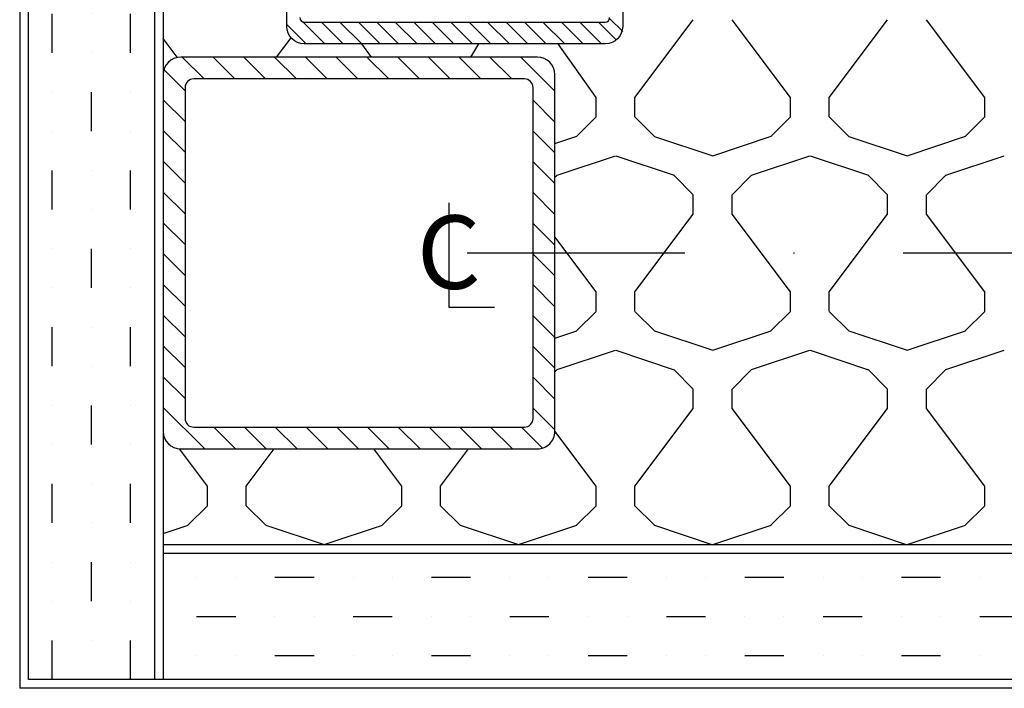
# Model space of a CAD drawing. Extents: x 487 to 922, y -977 to -362.
# Drawn here: x 572 to 685, y -829 to -752 of the extents above; entities that cross this region are included whole.
import ezdxf
from ezdxf.enums import TextEntityAlignment as Align

# ---------------------------------------------------------------- set-up
doc = ezdxf.new("R2010")
doc.units = 0
doc.header["$LTSCALE"] = 50
doc.header["$MEASUREMENT"] = 0
doc.linetypes.add('DASHDOT', pattern=[1, 0.5, -0.25, 0, -0.25])
doc.layers.get('0').update_dxf_attribs({"linetype": 'CONTINUOUS'})
doc.styles.get("Standard").update_dxf_attribs({"font": 'simplex'})

# ---------------------------------------------------------------- blocks, each defined once
blk = doc.blocks.new('*X10')
at = {"color": 0}
for p, q in [((126, 229.5), (126, 229.5)), ((130.5, 229.5), (130.5, 229.5)), ((135, 229.5), (139.5, 229.5)), ((144, 229.5), (144, 229.5)), ((148.5, 229.5), (148.5, 229.5)), ((153, 229.5), (157.5, 229.5)), ((162, 229.5), (162, 229.5)), ((166.5, 229.5), (166.5, 229.5)), ((171, 229.5), (175.5, 229.5)), ((180, 229.5), (180, 229.5)), ((184.5, 229.5), (184.5, 229.5)), ((189, 229.5), (193.5, 229.5)), ((198, 229.5), (198, 229.5)), ((202.5, 229.5), (202.5, 229.5)), ((207, 229.5), (211.5, 229.5)), ((216, 229.5), (216, 229.5)), ((126, 225), (130.5, 225)), ((135, 225), (135, 225)), ((139.5, 225), (139.5, 225)), ((144, 225), (148.5, 225)), ((153, 225), (153, 225)), ((157.5, 225), (157.5, 225)), ((162, 225), (166.5, 225)), ((171, 225), (171, 225)), ((175.5, 225), (175.5, 225)), ((180, 225), (184.5, 225)), ((189, 225), (189, 225)), ((193.5, 225), (193.5, 225)), ((198, 225), (202.5, 225)), ((207, 225), (207, 225)), ((211.5, 225), (211.5, 225)), ((216, 225), (220.5, 225)), ((126, 220.5), (126, 220.5)), ((130.5, 220.5), (130.5, 220.5)), ((135, 220.5), (139.5, 220.5)), ((144, 220.5), (144, 220.5)), ((148.5, 220.5), (148.5, 220.5)), ((153, 220.5), (157.5, 220.5)), ((162, 220.5), (162, 220.5)), ((166.5, 220.5), (166.5, 220.5)), ((171, 220.5), (175.5, 220.5)), ((180, 220.5), (180, 220.5)), ((184.5, 220.5), (184.5, 220.5)), ((189, 220.5), (193.5, 220.5)), ((198, 220.5), (198, 220.5)), ((202.5, 220.5), (202.5, 220.5)), ((207, 220.5), (211.5, 220.5)), ((216, 220.5), (216, 220.5))]:
    blk.add_line(p, q, dxfattribs=at)
blk = doc.blocks.new('*X11')
at = {"color": 0}
for p, q in [((130.5, 216), (130.5, 216)), ((135, 216), (135, 216.000000000004)), ((139.5, 216), (139.5, 216)), ((130.5, 207), (130.5, 211.5)), ((135, 211.5), (135, 211.5)), ((139.5, 207), (139.5, 211.5)), ((135, 207), (135, 207)), ((130.5, 202.5), (130.5, 202.5)), ((135, 198), (135, 202.5)), ((139.5, 202.5), (139.5, 202.5)), ((130.5, 198), (130.5, 198)), ((139.5, 198), (139.5, 198)), ((130.5, 189), (130.5, 193.5)), ((135, 193.5), (135, 193.5)), ((139.5, 189), (139.5, 193.5)), ((135, 189), (135, 189)), ((130.5, 184.5), (130.5, 184.5)), ((135, 180), (135, 184.5)), ((139.5, 184.5), (139.5, 184.5)), ((130.5, 180), (130.5, 180)), ((139.5, 180), (139.5, 180)), ((130.5, 171), (130.5, 175.5)), ((135, 175.5), (135, 175.5)), ((139.5, 171), (139.5, 175.5)), ((135, 171), (135, 171)), ((130.5, 166.5), (130.5, 166.5)), ((135, 162), (135, 166.5)), ((139.5, 166.5), (139.5, 166.5)), ((130.5, 162), (130.5, 162)), ((139.5, 162), (139.5, 162)), ((130.5, 153), (130.5, 157.5)), ((135, 157.5), (135, 157.5)), ((139.5, 153), (139.5, 157.5)), ((135, 153), (135, 153)), ((130.5, 148.5), (130.5, 148.5)), ((135, 144), (135, 148.5)), ((139.5, 148.5), (139.5, 148.5)), ((130.5, 144), (130.5, 144)), ((139.5, 144), (139.5, 144)), ((130.5, 135), (130.5, 139.5)), ((135, 139.5), (135, 139.5)), ((139.5, 135), (139.5, 139.5)), ((135, 135), (135, 135)), ((130.5, 130.5), (130.5, 130.5)), ((135, 126), (135, 130.5)), ((139.5, 130.5), (139.5, 130.5)), ((130.5, 126), (130.5, 126)), ((139.5, 126), (139.5, 126)), ((130.5, 117.0000000000001), (130.5, 121.5)), ((135, 121.5), (135, 121.5)), ((139.5, 117.0000000000001), (139.5, 121.5))]:
    blk.add_line(p, q, dxfattribs=at)
blk = doc.blocks.new('*X8')
at = {"color": 0}
for p, q in [((308.4896523671471, 188.281499565434), (312.4093501617015, 192.2011973599884)), ((313.4448840676343, 189.7011973599885), (315.9448840676342, 192.2011973599884)), ((316.9804179735671, 189.7011973599885), (319.480417973567, 192.2011973599884)), ((320.5159518794998, 189.7011973599885), (323.0159518794997, 192.2011973599884)), ((324.0514857854325, 189.7011973599885), (326.5514857854325, 192.2011973599884)), ((327.5870196913652, 189.7011973599885), (330.0870196913652, 192.2011973599884)), ((331.122553597298, 189.7011973599885), (333.622553597298, 192.2011973599884)), ((334.6580875032307, 189.7011973599885), (337.1580875032307, 192.2011973599884)), ((338.1936214091635, 189.7011973599885), (340.6936214091634, 192.2011973599884)), ((341.7291553150962, 189.7011973599885), (344.2291553150961, 192.2011973599884)), ((345.264689221029, 189.7011973599885), (347.7646892210289, 192.2011973599884)), ((348.8002231269617, 189.7011973599885), (351.3002231269616, 192.2011973599884)), ((350.9896523671471, 188.3550926942412), (353.406489471267, 190.771929798361)), ((308.4896523671471, 184.7459656595012), (310.9896523671471, 187.2459656595013)), ((350.9896523671471, 184.8195587883084), (353.4896523671471, 187.3195587883084)), ((308.4896523671471, 181.2104317535685), (310.9896523671471, 183.7104317535685)), ((350.9896523671471, 181.2840248823757), (353.4896523671471, 183.7840248823756)), ((308.4896523671471, 177.6748978476357), (310.9896523671471, 180.1748978476358)), ((350.9896523671471, 177.748490976443), (353.4896523671471, 180.2484909764429)), ((308.4896523671471, 174.139363941703), (310.9896523671471, 176.6393639417031)), ((350.9896523671471, 174.2129570705102), (353.4896523671471, 176.7129570705102)), ((350.9896523671471, 170.6774231645775), (353.4896523671471, 173.1774231645774)), ((308.4896523671471, 170.6038300357703), (310.9896523671471, 173.1038300357703)), ((308.4896523671471, 167.0682961298375), (310.9896523671471, 169.5682961298376)), ((350.9896523671471, 167.1418892586447), (353.4896523671471, 169.6418892586447)), ((308.4896523671471, 163.5327622239048), (310.9896523671471, 166.0327622239049)), ((350.9896523671471, 163.606355352712), (353.4896523671471, 166.106355352712)), ((308.4896523671471, 159.9972283179721), (310.9896523671471, 162.4972283179721)), ((350.9896523671471, 160.0708214467793), (353.4896523671471, 162.5708214467792)), ((308.4896523671471, 156.4616944120393), (310.9896523671471, 158.9616944120394)), ((350.9896523671471, 156.5352875408465), (353.4896523671471, 159.0352875408465)), ((308.4896523671471, 152.9261605061066), (310.9896523671471, 155.4261605061066)), ((350.9896523671471, 152.9997536349138), (353.4896523671471, 155.4997536349137)), ((308.4896523671471, 149.3906266001738), (310.9896523671471, 151.8906266001739)), ((348.7266299981545, 147.2011973599884), (353.4896523671471, 151.964219728981)), ((309.9189199287685, 147.2843602558626), (312.3357570328944, 149.7011973599885)), ((313.3712909388271, 147.2011973599884), (315.8712909388271, 149.7011973599885)), ((316.9068248447599, 147.2011973599884), (319.4068248447599, 149.7011973599885)), ((320.4423587506926, 147.2011973599884), (322.9423587506926, 149.7011973599885)), ((323.9778926566253, 147.2011973599884), (326.4778926566253, 149.7011973599885)), ((327.513426562558, 147.2011973599884), (330.0134265625581, 149.7011973599885)), ((331.0489604684907, 147.2011973599884), (333.5489604684908, 149.7011973599885)), ((334.5844943744235, 147.2011973599884), (337.0844943744236, 149.7011973599885)), ((338.1200282803562, 147.2011973599884), (340.6200282803563, 149.7011973599885)), ((341.655562186289, 147.2011973599884), (344.155562186289, 149.7011973599885)), ((345.1910960922218, 147.2011973599884), (347.6910960922218, 149.7011973599885)), ((352.5960957977969, 147.535129253698), (353.1557204734375, 148.0947539293387))]:
    blk.add_line(p, q, dxfattribs=at)
blk = doc.blocks.new('A1059DD')
at = {"color": 0, "linetype": 'ByBlock'}
for p, q in [((0, 1.172125712769301), (0, -0.2477983889411632)), ((0, -0.2477983889411632), (0.6199949175556867, -0.2477983889411632))]:
    blk.add_line(p, q, dxfattribs=at)
blk.add_text('C', height=0.9990601712865868, dxfattribs=at).set_placement((0, 0), align=Align.CENTER)

msp = doc.modelspace()

# ---------------------------------------------------------------- linework, layer by layer
at = {"color": 2}
for p, q in [((571.6129655987914, -728.7773657375039), (571.6129655987914, -828.7773657375039)), ((588.1129655987913, -728.777365737504), (588.1129655987914, -827.777365737504)), ((848.434810630159, -812.277365737504), (588.1129655987916, -812.2773657375039)), ((848.434810630159, -828.7773657375039), (571.6129655987914, -828.7773657375039))]:
    msp.add_line(p, q, dxfattribs=at)
for p, q in [((572.6129655987914, -827.777365737504), (572.6129655987914, -729.7773657375039)), ((587.1129655987914, -728.777365737504), (587.1129655987914, -827.777365737504)), ((848.434810630159, -813.277365737504), (588.1129655987916, -813.277365737504)), ((848.434810630159, -827.7773657375038), (572.6129655987914, -827.777365737504))]:
    msp.add_line(p, q)
at = {"color": 0}
for p, q in [((606.6686429083832, -754.7349596807436), (604.1318709557851, -752.1981877281455)), ((608.7899632519428, -754.7349596807436), (606.2899632519428, -752.2349596807436)), ((610.9112835955025, -754.7349596807436), (608.4112835955025, -752.2349596807436)), ((613.0326039390621, -754.7349596807436), (610.5326039390621, -752.2349596807436)), ((615.1539242826218, -754.7349596807436), (612.6539242826218, -752.2349596807436)), ((617.2752446261813, -754.7349596807436), (614.7752446261815, -752.2349596807436)), ((619.3965649697411, -754.7349596807436), (616.8965649697411, -752.2349596807436)), ((621.5178853133007, -754.7349596807436), (619.0178853133007, -752.2349596807436)), ((623.6392056568603, -754.7349596807436), (621.1392056568603, -752.2349596807436)), ((625.76052600042, -754.7349596807436), (623.26052600042, -752.2349596807436)), ((627.8818463439796, -754.7349596807436), (625.3818463439796, -752.2349596807436)), ((630.0031666875393, -754.7349596807436), (627.5031666875393, -752.2349596807436)), ((632.1244870310989, -754.7349596807436), (629.624487031099, -752.2349596807436)), ((634.2458073746585, -754.7349596807436), (631.7458073746586, -752.2349596807436)), ((636.3671277182182, -754.7349596807436), (633.8671277182182, -752.2349596807436)), ((638.4884480617778, -754.7349596807436), (635.9884480617778, -752.2349596807436)), ((640.1642568619794, -754.2894481373856), (638.1097684053375, -752.2349596807436)), ((640.9058588176047, -753.3308154626518), (639.4058588176047, -751.8308154626518)), ((642.3172625278473, -760.9028819947247), (649.0172615830659, -751.9695500361387)), ((660.1839252059004, -760.9028809310015), (653.4839262130483, -751.9695489256407)), ((664.6505925278473, -760.9028821327712), (671.3505915830658, -751.9695501741851)), ((682.5172552059005, -760.902880948871), (675.8172562130483, -751.9695489435102)), ((604.5473225648236, -754.7349596807436), (602.3200723799785, -752.5077094958984)), ((589.7147988567666, -756.2773657375039), (588.1129655987916, -754.1415880566437)), ((601.1197395583667, -756.2773657375039), (602.8283539505253, -754.0671669195882)), ((612.0481288433643, -756.2773657375039), (610.9112835955025, -754.7349596807436)), ((623.4530696619017, -756.2773657375039), (624.3593271784115, -754.7349596807436)), ((637.8505952059006, -760.9028809131321), (633.4752013266334, -754.7349596807436)), ((637.8505950093356, -763.136213752306), (637.8505950093356, -760.9028807523061)), ((642.3172610093357, -763.136213752306), (642.3172610093357, -760.9028807523061)), ((660.1839250093357, -763.136213752306), (660.1839250093357, -760.9028807523061)), ((664.6505910093357, -763.136213752306), (664.6505910093357, -760.9028807523061)), ((682.5172550093357, -763.136213752306), (682.5172550093357, -760.9028807523061)), ((635.614197382846, -765.3730397341192), (637.8471931240981, -763.140043992867)), ((642.3167231107004, -763.1399594069046), (644.5497188519524, -765.3729551481566)), ((657.9471868687916, -765.3731660705118), (660.1801826100436, -763.1401703292597)), ((664.6498389330387, -763.1399594069046), (666.8828346742907, -765.3729551481566)), ((680.2801763547373, -765.3732924069045), (682.5131720959893, -763.1402966656525)), ((633.1129655987916, -766.2043536515778), (635.6308519722568, -765.3650582339378)), ((644.5770770842472, -765.3784380061638), (651.2770747176082, -767.6117704436953)), ((651.2631330260014, -767.5987398757222), (657.9631306593624, -765.3654074381909)), ((666.9107604865092, -765.3785570402739), (673.6107581198702, -767.6118894778052)), ((673.595411713107, -767.5990890799752), (680.295409346468, -765.3657566424439)), ((633.3839347487726, -769.8362474319855), (640.0839323821335, -767.6029149944541)), ((640.1082926792878, -767.6110601019033), (646.8082903126488, -769.8443925394347)), ((655.7172579676611, -769.8362484589942), (662.417255601022, -767.6029160214628)), ((662.4419760815498, -767.6111791360133), (669.1419737149108, -769.8445115735447)), ((678.0505811865496, -769.8362494860029), (684.7505788199105, -767.6029170484715)), ((633.1129655987917, -770.1073903405118), (633.3805271240981, -769.8398288152054)), ((646.7832627743077, -769.8396178928501), (649.0162585155597, -772.0726136341023)), ((653.4805208687917, -772.0729508928501), (655.7135166100437, -769.8399551515981)), ((669.116378596646, -769.8396178928501), (671.3493743378981, -772.0726136341023)), ((675.8135103547372, -772.0730772292428), (678.0465060959893, -769.8400814879908)), ((649.0172600093357, -774.302878752306), (649.0172600093357, -772.0695457523061)), ((653.4839260093356, -774.302878752306), (653.4839260093356, -772.0695457523061)), ((671.3505900093357, -774.302878752306), (671.3505900093357, -772.0695457523061)), ((675.8172560093357, -774.302878752306), (675.8172560093357, -772.0695457523061)), ((642.3172623898008, -783.2362119947247), (649.0172614450194, -774.3028800361386)), ((660.1839251880309, -783.2362109310016), (653.4839261951787, -774.3028789256407)), ((664.6505923898007, -783.2362121327712), (671.3505914450193, -774.3028801741851)), ((682.5172551880312, -783.2362109488713), (675.817256195179, -774.3028789435104)), ((637.850595188031, -783.236210913132), (633.1129655987914, -776.9193714502829)), ((637.8505950093356, -785.4695437523061), (637.8505950093356, -783.2362107523061)), ((642.3172610093357, -785.4695437523061), (642.3172610093357, -783.2362107523061)), ((660.1839250093357, -785.4695437523061), (660.1839250093357, -783.2362107523061)), ((664.6505910093357, -785.4695437523061), (664.6505910093357, -783.2362107523061)), ((682.5172550093357, -785.4695437523061), (682.5172550093357, -783.2362107523061)), ((635.614197382846, -787.7061555564574), (637.8471931240981, -785.4731598152053)), ((642.3165967743078, -785.4729488928501), (644.5495925155598, -787.7059446341023)), ((657.9471868687916, -787.7062818928501), (660.1801826100436, -785.4732861515981)), ((664.649712596646, -785.4729488928501), (666.8827083378981, -787.7059446341023)), ((680.2801763547373, -787.7064082292429), (682.5131720959893, -785.4734124879908)), ((633.1129655987916, -788.5376788822697), (635.6287562317467, -787.6990820447663)), ((644.5749586792876, -787.7110571019032), (651.2749563126487, -789.9443895394345)), ((651.2610372854914, -789.9327636865507), (657.9610349188523, -787.6994312490194)), ((666.9086420815498, -787.7111761360133), (673.6086397149107, -789.9445085735447)), ((673.5933159725969, -789.9331128908038), (680.2933136059579, -787.6997804532724)), ((633.3839280718286, -792.1695748883253), (640.0839257051895, -789.936242450794)), ((640.1061742743284, -789.9436791976425), (646.8061719076893, -792.1770116351739)), ((655.7172512907171, -792.1695759153341), (662.417248924078, -789.9362434778027)), ((662.4398576765905, -789.9437982317526), (669.1398553099514, -792.177130669284)), ((678.0505745096056, -792.1695769423427), (684.7505721429666, -789.9362445048114)), ((633.1129655987917, -792.4405061628502), (633.3805271240981, -792.1729446375437)), ((646.783136437915, -792.1726073787956), (649.016132179167, -794.4056031200478)), ((653.4805208687917, -794.4060667151884), (655.7135166100437, -792.1730709739364)), ((669.1162522602533, -792.1726073787958), (671.3492480015053, -794.4056031200478)), ((675.8135103547372, -794.4061930515811), (678.0465060959892, -792.1731973103291)), ((649.0172600093357, -796.6362087523061), (649.0172600093357, -794.402875752306)), ((653.4839260093356, -796.6362087523061), (653.4839260093356, -794.402875752306)), ((671.3505900093357, -796.6362087523061), (671.3505900093357, -794.402875752306)), ((675.8172560093357, -796.6362087523061), (675.8172560093357, -794.402875752306)), ((642.3172622517543, -805.5695419947247), (649.0172613069728, -796.6362100361387)), ((660.1839251701616, -805.5695409310018), (653.4839261773094, -796.636208925641)), ((664.6505922517542, -805.5695421327712), (671.3505913069728, -796.6362101741852)), ((682.5172551701617, -805.5695409488712), (675.8172561773094, -796.6362089435104)), ((637.8505951701616, -805.5695409131322), (633.1129655987916, -799.2527014741092)), ((593.1839351701615, -805.5695408773929), (589.9648038206107, -801.2773657375038)), ((597.6506022517542, -805.5695417186316), (600.8697342790543, -801.2773657375039)), ((615.5172651701616, -805.5695408952627), (612.2981338072087, -801.2773657375039)), ((619.9839322517543, -805.5695418566781), (623.2030643825892, -801.2773657375039)), ((593.1839350093356, -807.802873752306), (593.1839350093356, -805.569540752306)), ((597.6506010093357, -807.802873752306), (597.6506010093357, -805.569540752306)), ((615.5172650093357, -807.802873752306), (615.5172650093357, -805.569540752306)), ((619.9839310093357, -807.802873752306), (619.9839310093357, -805.569540752306)), ((637.8505950093356, -807.802873752306), (637.8505950093356, -805.569540752306)), ((642.3172610093357, -807.802873752306), (642.3172610093357, -805.569540752306)), ((660.1839250093357, -807.802873752306), (660.1839250093357, -805.569540752306)), ((664.6505910093357, -807.802873752306), (664.6505910093357, -805.569540752306)), ((682.5172550093357, -807.802873752306), (682.5172550093357, -805.569540752306)), ((590.9482184109548, -810.0390187060103), (593.1812141522068, -807.8060229647583)), ((597.6502387932384, -807.8059383787958), (599.8832345344904, -810.0389341200478)), ((613.2812078969005, -810.039145042403), (615.5142036381525, -807.806149301151)), ((619.9833546155767, -807.8059383787958), (622.2163503568287, -810.0389341200478)), ((635.614197382846, -810.0392713787958), (637.8471931240981, -807.8062756375436)), ((642.316470437915, -807.8059383787956), (644.549466179167, -810.0389341200478)), ((657.9471868687916, -810.0393977151884), (660.1801826100436, -807.8064019739364)), ((664.6495862602533, -807.8059383787958), (666.8825820015054, -810.0389341200478)), ((680.2801763547373, -810.0395240515812), (682.5131720959893, -807.8065283103292)), ((588.1129655987914, -810.9821199076988), (590.9621031170259, -810.0324074470888)), ((599.9054734698045, -810.0434381294225), (606.6054711031654, -812.2767705669538)), ((606.5943841707704, -812.2660890888733), (613.2943818041314, -810.0327566513419)), ((622.2391568720664, -810.0435571635325), (628.9391545054273, -812.2768896010639)), ((628.9266628578757, -812.2664382931263), (635.6266604912367, -810.033105855595)), ((644.5728402743284, -810.0436761976425), (651.2728379076893, -812.2770086351738)), ((651.2589415449812, -812.2667874973794), (657.9589391783422, -810.0334550598479)), ((666.9065236765904, -810.0437952317526), (673.6065213099513, -812.277127669284)), ((673.5912202320867, -812.2671367016324), (680.2912178654477, -810.033804264101)), ((595.3938789361861, -812.2773657375039), (595.4172725904685, -812.2695678531164)), ((595.4366890648449, -812.2760602251617), (595.4406056020589, -812.2773657375039)), ((617.7272052361009, -812.2773657375039), (617.7505958093569, -812.2695688801252)), ((617.7703724671069, -812.2761792592718), (617.7739319019738, -812.2773657375039)), ((640.0605315360156, -812.2773657375039), (640.0839190282455, -812.2695699071338)), ((640.1040558693691, -812.2762982933818), (640.1072582018885, -812.2773657375039)), ((662.3938578359304, -812.2773657375039), (662.417242247134, -812.2695709341425)), ((662.437739271631, -812.2764173274919), (662.4405845018034, -812.2773657375039)), ((684.7271841358452, -812.2773657375039), (684.7505654660226, -812.2695719611512))]:
    msp.add_line(p, q, dxfattribs=at)
at = {"color": 6, "linetype": 'DASHDOT'}
msp.add_line((848.434810630159, -778.7773657375039), (621.6129655987914, -778.7773657375039), dxfattribs=at)
for points in [[(640.9058588176047, -730.2773657375039), (640.9058588176047, -752.7349596807436, -0.4142135623730951), (638.9058588176046, -754.7349596807436), (604.3200723799783, -754.7349596807436, -0.4142135623730951), (602.3200723799783, -752.7349596807436), (602.3200723799783, -730.2773657375039, 0.4142135623730951)], [(603.8200723799783, -751.7349596807436, 0.4142135623730951), (604.3200723799783, -752.2349596807436), (638.9058588176046, -752.2349596807436, 0.4142135623730951), (639.4058588176047, -751.7349596807436)]]:
    msp.add_lwpolyline(points, format="xyb")
for points in [[(631.1129655987918, -801.277365737504, 0.4142135623730951), (633.1129655987917, -799.277365737504), (633.1129655987917, -758.277365737504, 0.4142135623730948), (631.1129655987918, -756.277365737504), (590.1129655987917, -756.277365737504, 0.4142135623730951), (588.1129655987917, -758.277365737504), (588.1129655987917, -799.277365737504, 0.4142135623730951), (590.1129655987917, -801.277365737504)], [(590.6129655987917, -797.7773657375042, 0.4142135623730948), (591.6129655987917, -798.7773657375039), (629.6129655987917, -798.7773657375039, 0.4142135623730954), (630.6129655987917, -797.7773657375042), (630.6129655987917, -759.777365737504, 0.4142135623730951), (629.6129655987917, -758.777365737504), (591.6129655987917, -758.777365737504, 0.4142135623730948), (590.6129655987917, -759.777365737504)]]:
    msp.add_lwpolyline(points, format="xyb", close=True)

# ---------------------------------------------------------------- block references
at = {"color": 4}
msp.add_blockref('*X11', (444.8629655987921, -944.7773657375081), dxfattribs=at)
at = {"xscale": -1}
msp.add_blockref('*X8', (941.6026179659387, -948.4785630974924), dxfattribs=at)
at = {"color": 2, "xscale": 8.4375, "yscale": 8.4375, "zscale": 8.4375}
msp.add_blockref('A1059DD', (620.9265782512259, -782.8844340239835), dxfattribs=at)
at = {"color": 4, "xscale": -1, "rotation": 180}
msp.add_blockref('*X10', (465.9348106301589, -595.5273657375037), dxfattribs=at)

doc.saveas('drawing.dxf')
